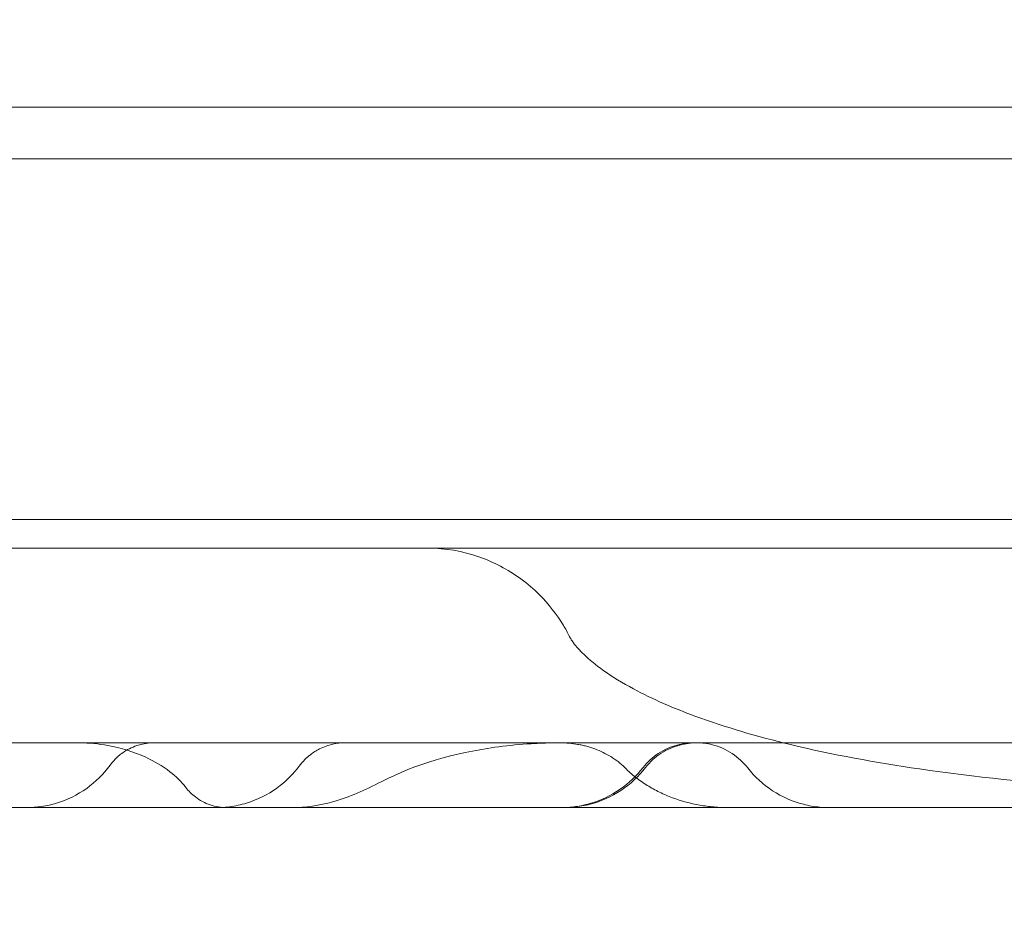
# Model space of a CAD drawing. Units: millimetres. Extents: x 30321 to 41802, y 31195 to 42652.
# Drawn here: x 36704 to 36742, y 36420 to 36455 of the extents above; entities that cross this region are included whole.
import ezdxf

# ---------------------------------------------------------------- set-up
doc = ezdxf.new("R2010")
doc.units = ezdxf.units.MM

# ---------------------------------------------------------------- blocks, each defined once
blk = doc.blocks.new('A$C3EB324DC')
at = {"color": 0, "linetype": 'Continuous', "lineweight": 0}
for p, q in [((-13981.774, 3767.844), (-13073.774, 3767.844)), ((-13907.774, 3765.849), (-13147.774, 3765.849)), ((-13962.774, 3751.957), (-13092.774, 3751.957)), ((-13288.826, 3750.849), (-13907.774, 3750.849)), ((-13870.358, 3740.849), (-13865.727, 3740.849)), ((-13858.111, 3740.849), (-13840.991, 3740.849)), ((-13837.434, 3740.849), (-13812.114, 3740.849))]:
    blk.add_line(p, q, dxfattribs=at)
for centre, major_axis, ratio, start_param, end_param in [((-13849.389, 3745.224), (4.472, 2.237), 0.346085, 6.279597, 6.283215), ((-13853.084, 3743.622), (-0.922, 1.775), 0.398858, 3.141579, 3.141809)]:
    blk.add_ellipse(centre, major_axis=major_axis, ratio=ratio, start_param=start_param, end_param=end_param, dxfattribs=at)
for points, knots in [([(-13850.343, 3750.849), (-13849.69, 3750.849), (-13849.023, 3750.736), (-13848.116, 3750.416), (-13847.835, 3750.291), (-13847.029, 3749.868), (-13846.505, 3749.494), (-13845.717, 3748.697), (-13845.404, 3748.303), (-13845.063, 3747.739), (-13844.987, 3747.601), (-13844.917, 3747.46)], [0, 0, 0, 0, 1.987668, 1.987668, 2.919061, 2.919061, 4.79523, 4.79523, 6.30464, 6.30464, 6.777172, 6.777172, 6.777172, 6.777172]), ([(-13844.914, 3747.455), (-13844.902, 3747.43), (-13844.884, 3747.397), (-13844.832, 3747.309), (-13844.794, 3747.253), (-13844.645, 3747.05), (-13844.515, 3746.908), (-13844.136, 3746.548), (-13843.877, 3746.335), (-13843.263, 3745.891), (-13842.861, 3745.65), (-13841.695, 3745.026), (-13840.896, 3744.68), (-13838.889, 3743.94), (-13837.651, 3743.583), (-13834.769, 3742.889), (-13833.107, 3742.584), (-13829.282, 3742.027), (-13827.104, 3741.804), (-13822.136, 3741.417), (-13819.331, 3741.283), (-13813.006, 3741.071), (-13809.472, 3741.02), (-13801.894, 3740.957), (-13797.839, 3740.947), (-13791.869, 3740.966), (-13789.973, 3740.977), (-13788.072, 3740.993)], [0, 0, 0, 0, 0.227203, 0.227203, 0.554758, 0.554758, 1.413892, 1.413892, 2.599114, 2.599114, 4.259028, 4.259028, 7.235382, 7.235382, 11.535102, 11.535102, 17.091873, 17.091873, 24.184174, 24.184174, 33.150045, 33.150045, 44.266143, 44.266143, 56.814542, 56.814542, 62.621021, 62.621021, 62.621021, 62.621021]), ([(-13863.823, 3743.346), (-13861.607, 3743.346), (-13859.39, 3743.346), (-13853.236, 3743.346), (-13849.28, 3743.346), (-13845.282, 3743.346)], [0, 0, 0, 0, 10.000009, 10.000009, 27.673518, 27.673518, 27.673518, 27.673518]), ([(-13859.692, 3741.624), (-13859.868, 3741.854), (-13860.08, 3742.058), (-13860.595, 3742.455), (-13860.913, 3742.637), (-13861.704, 3743.003), (-13862.195, 3743.156), (-13863.053, 3743.309), (-13863.418, 3743.343), (-13863.781, 3743.344)], [0, 0, 0, 0, 0.869725, 0.869725, 1.959369, 1.959369, 3.504785, 3.504785, 4.615583, 4.615583, 4.615583, 4.615583]), ([(-13862.615, 3742.482), (-13862.557, 3742.562), (-13862.492, 3742.639), (-13862.315, 3742.821), (-13862.196, 3742.92), (-13861.897, 3743.116), (-13861.708, 3743.204), (-13861.324, 3743.317), (-13861.125, 3743.346), (-13860.929, 3743.346)], [0, 0, 0, 0, 0.300972, 0.300972, 0.76307, 0.76307, 1.377081, 1.377081, 1.969285, 1.969285, 1.969285, 1.969285]), ([(-13855.33, 3742.443), (-13855.26, 3742.535), (-13855.183, 3742.622), (-13855.038, 3742.766), (-13854.967, 3742.829), (-13854.783, 3742.974), (-13854.662, 3743.049), (-13854.38, 3743.193), (-13854.208, 3743.255), (-13853.878, 3743.329), (-13853.718, 3743.346), (-13853.562, 3743.346)], [0, 0, 0, 0, 0.349116, 0.349116, 0.63262, 0.63262, 1.054462, 1.054462, 1.595223, 1.595223, 2.070695, 2.070695, 2.070695, 2.070695]), ([(-13845.282, 3743.346), (-13845.282, 3743.346), (-13845.282, 3743.346), (-13845.282, 3743.346), (-13845.282, 3743.346), (-13845.282, 3743.346), (-13845.282, 3743.346), (-13845.282, 3743.346), (-13845.282, 3743.346), (-13845.283, 3743.346), (-13845.283, 3743.346), (-13845.284, 3743.346), (-13845.284, 3743.346), (-13845.285, 3743.346), (-13845.286, 3743.346), (-13845.288, 3743.346), (-13845.29, 3743.346), (-13845.295, 3743.346), (-13845.298, 3743.346), (-13845.308, 3743.346), (-13845.315, 3743.346), (-13845.335, 3743.346), (-13845.348, 3743.346), (-13845.388, 3743.346), (-13845.414, 3743.346), (-13845.493, 3743.345), (-13845.546, 3743.344), (-13845.704, 3743.342), (-13845.81, 3743.339), (-13846.125, 3743.328), (-13846.335, 3743.317), (-13846.962, 3743.274), (-13847.377, 3743.231), (-13849.313, 3742.955), (-13850.837, 3742.536), (-13852.163, 3741.847)], [0, 0, 0, 0, 0.000414, 0.000414, 0.000473, 0.000473, 0.000504, 0.000504, 0.000673, 0.000673, 0.001345, 0.001345, 0.002691, 0.002691, 0.005381, 0.005381, 0.010762, 0.010762, 0.021525, 0.021525, 0.043049, 0.043049, 0.086098, 0.086098, 0.172195, 0.172195, 0.344378, 0.344378, 0.688662, 0.688662, 1.376567, 1.376567, 2.746819, 2.746819, 7.815952, 7.815952, 7.815952, 7.815952]), ([(-13845.267, 3743.346), (-13845.081, 3743.346), (-13844.895, 3743.346), (-13844.153, 3743.346), (-13843.603, 3743.346), (-13841.741, 3743.346), (-13840.556, 3743.346), (-13840.11, 3743.346), (-13840.066, 3743.346), (-13840.01, 3743.346), (-13840.011, 3743.346), (-13839.998, 3743.346)], [0, 0, 0, 0, 1, 1, 4.000409, 4.000409, 11.722948, 11.722948, 13.034665, 13.034665, 14.354385, 14.354385, 14.354385, 14.354385]), ([(-13842.782, 3742.394), (-13842.863, 3742.475), (-13842.948, 3742.55), (-13843.082, 3742.655), (-13843.128, 3742.688), (-13843.221, 3742.754), (-13843.27, 3742.785), (-13843.513, 3742.935), (-13843.716, 3743.032), (-13844.034, 3743.149), (-13844.142, 3743.184), (-13844.307, 3743.228), (-13844.362, 3743.241), (-13844.473, 3743.266), (-13844.529, 3743.277), (-13844.808, 3743.326), (-13845.034, 3743.345), (-13845.262, 3743.346)], [0, 0, 0, 0, 0.125, 0.125, 0.1875, 0.1875, 0.25, 0.25, 0.5, 0.5, 0.625, 0.625, 0.6875, 0.6875, 0.75, 0.75, 1, 1, 1, 1]), ([(-13842.07, 3742.395), (-13841.908, 3742.604), (-13841.709, 3742.788), (-13841.266, 3743.083), (-13841.014, 3743.191), (-13840.542, 3743.321), (-13840.316, 3743.346), (-13840.093, 3743.346)], [0, 0, 0, 0, 0.794047, 0.794047, 1.595582, 1.595582, 2.264809, 2.264809, 2.264809, 2.264809]), ([(-13839.998, 3743.346), (-13840.109, 3743.346), (-13840.222, 3743.339), (-13840.442, 3743.309), (-13840.55, 3743.288), (-13840.908, 3743.193), (-13841.153, 3743.088), (-13841.602, 3742.801), (-13841.809, 3742.61), (-13841.976, 3742.394)], [0, 0, 0, 0, 0.33583, 0.33583, 0.666067, 0.666067, 1.446795, 1.446795, 2.265831, 2.265831, 2.265831, 2.265831]), ([(-13839.998, 3743.346), (-13839.491, 3743.346), (-13838.985, 3743.346), (-13832.76, 3743.346), (-13827.111, 3743.346), (-13820.562, 3743.346), (-13819.142, 3743.346), (-13817.785, 3743.346)], [7.765705, 7.765705, 7.765705, 7.765705, 10.000018, 10.000018, 35.29795, 35.29795, 42.606531, 42.606531, 42.606531, 42.606531]), ([(-13839.998, 3743.346), (-13839.897, 3743.346), (-13839.796, 3743.34), (-13839.598, 3743.316), (-13839.5, 3743.297), (-13839.133, 3743.204), (-13838.87, 3743.085), (-13838.412, 3742.779), (-13838.208, 3742.591), (-13838.04, 3742.378)], [0, 0, 0, 0, 0.302112, 0.302112, 0.599465, 0.599465, 1.439253, 1.439253, 2.252256, 2.252256, 2.252256, 2.252256]), ([(-13865.839, 3740.849), (-13865.643, 3740.849), (-13865.444, 3740.863), (-13865.058, 3740.921), (-13864.869, 3740.963), (-13864.269, 3741.144), (-13863.869, 3741.34), (-13863.172, 3741.836), (-13862.864, 3742.14), (-13862.615, 3742.48)], [0, 0, 0, 0, 0.59193, 0.59193, 1.171119, 1.171119, 2.471927, 2.471927, 3.737251, 3.737251, 3.737251, 3.737251]), ([(-13858.523, 3740.849), (-13858.296, 3740.849), (-13858.067, 3740.868), (-13857.625, 3740.944), (-13857.41, 3741), (-13856.789, 3741.217), (-13856.396, 3741.432), (-13855.782, 3741.915), (-13855.536, 3742.165), (-13855.328, 3742.441)], [0, 0, 0, 0, 0.682484, 0.682484, 1.34561, 1.34561, 2.654087, 2.654087, 3.690358, 3.690358, 3.690358, 3.690358]), ([(-13841.976, 3742.394), (-13842.242, 3742.053), (-13842.567, 3741.752), (-13843.289, 3741.274), (-13843.695, 3741.092), (-13844.321, 3740.927), (-13844.534, 3740.888), (-13844.856, 3740.857), (-13844.964, 3740.851), (-13845.093, 3740.849), (-13845.113, 3740.849), (-13845.134, 3740.849), (-13845.134, 3740.849), (-13845.134, 3740.849), (-13845.135, 3740.849), (-13845.135, 3740.849), (-13845.135, 3740.849), (-13845.135, 3740.849), (-13845.135, 3740.849), (-13845.135, 3740.849), (-13845.135, 3740.849), (-13845.135, 3740.849), (-13845.135, 3740.849), (-13845.135, 3740.849), (-13845.135, 3740.849), (-13845.135, 3740.849), (-13845.135, 3740.849), (-13845.135, 3740.849), (-13845.135, 3740.849), (-13845.135, 3740.849), (-13845.135, 3740.849), (-13845.135, 3740.849), (-13845.135, 3740.849), (-13845.135, 3740.849), (-13845.135, 3740.849), (-13845.135, 3740.849), (-13845.136, 3740.849), (-13845.138, 3740.849), (-13845.141, 3740.849), (-13845.145, 3740.849), (-13845.146, 3740.849), (-13845.148, 3740.849), (-13845.149, 3740.849), (-13845.15, 3740.849), (-13845.151, 3740.849), (-13845.153, 3740.849), (-13845.154, 3740.849), (-13845.155, 3740.849), (-13845.156, 3740.849), (-13845.157, 3740.849), (-13845.157, 3740.849), (-13845.158, 3740.849), (-13845.159, 3740.849), (-13845.16, 3740.849), (-13845.161, 3740.849), (-13845.163, 3740.849), (-13845.163, 3740.849), (-13845.165, 3740.849), (-13845.166, 3740.849), (-13845.168, 3740.849), (-13845.169, 3740.849), (-13845.171, 3740.849), (-13845.172, 3740.849), (-13845.173, 3740.849), (-13845.174, 3740.849), (-13845.176, 3740.849), (-13845.177, 3740.849), (-13845.179, 3740.849), (-13845.18, 3740.849), (-13845.181, 3740.849), (-13845.182, 3740.849), (-13845.183, 3740.849), (-13845.184, 3740.849), (-13845.186, 3740.849), (-13845.187, 3740.849), (-13845.189, 3740.849), (-13845.19, 3740.849), (-13845.192, 3740.849), (-13845.193, 3740.849), (-13845.195, 3740.849), (-13845.196, 3740.849), (-13845.197, 3740.849), (-13845.198, 3740.849), (-13845.2, 3740.849), (-13845.201, 3740.849), (-13845.203, 3740.849), (-13845.205, 3740.849), (-13845.207, 3740.849), (-13845.208, 3740.849), (-13845.21, 3740.849), (-13845.211, 3740.849), (-13845.213, 3740.849), (-13845.214, 3740.849), (-13845.216, 3740.849), (-13845.217, 3740.849), (-13845.219, 3740.849), (-13845.219, 3740.849), (-13845.221, 3740.849), (-13845.221, 3740.849), (-13845.223, 3740.849), (-13845.225, 3740.849), (-13845.226, 3740.849), (-13845.227, 3740.849), (-13845.228, 3740.849), (-13845.229, 3740.849), (-13845.23, 3740.849), (-13845.231, 3740.849), (-13845.232, 3740.849), (-13845.233, 3740.849), (-13845.234, 3740.849), (-13845.235, 3740.849), (-13845.236, 3740.849), (-13845.237, 3740.849), (-13845.239, 3740.849), (-13845.239, 3740.849), (-13845.241, 3740.849), (-13845.241, 3740.849), (-13845.243, 3740.849), (-13845.244, 3740.849), (-13845.245, 3740.849), (-13845.246, 3740.849), (-13845.247, 3740.849), (-13845.248, 3740.849), (-13845.25, 3740.849), (-13845.25, 3740.849), (-13845.252, 3740.849), (-13845.253, 3740.849), (-13845.254, 3740.849), (-13845.254, 3740.849), (-13845.255, 3740.849), (-13845.256, 3740.849), (-13845.257, 3740.849), (-13845.258, 3740.849), (-13845.259, 3740.849), (-13845.259, 3740.849), (-13845.26, 3740.849), (-13845.26, 3740.849), (-13845.261, 3740.849), (-13845.262, 3740.849), (-13845.262, 3740.849), (-13845.263, 3740.849), (-13845.264, 3740.849), (-13845.264, 3740.849), (-13845.265, 3740.849), (-13845.265, 3740.849), (-13845.266, 3740.849), (-13845.267, 3740.849), (-13845.267, 3740.849), (-13845.268, 3740.849), (-13845.269, 3740.849), (-13845.269, 3740.849), (-13845.27, 3740.849), (-13845.27, 3740.849), (-13845.271, 3740.849), (-13845.272, 3740.849), (-13845.273, 3740.849), (-13845.273, 3740.849), (-13845.274, 3740.849), (-13845.274, 3740.849), (-13845.275, 3740.849), (-13845.275, 3740.849), (-13845.276, 3740.849), (-13845.276, 3740.849), (-13845.277, 3740.849), (-13845.277, 3740.849), (-13845.278, 3740.849), (-13845.278, 3740.849), (-13845.278, 3740.849), (-13845.279, 3740.849), (-13845.28, 3740.849), (-13845.28, 3740.849), (-13845.28, 3740.849), (-13845.28, 3740.849), (-13845.281, 3740.849), (-13845.282, 3740.849), (-13845.282, 3740.849), (-13845.282, 3740.849), (-13845.283, 3740.849), (-13845.283, 3740.849), (-13845.284, 3740.849), (-13845.284, 3740.849), (-13845.285, 3740.849), (-13845.285, 3740.849), (-13845.286, 3740.849), (-13845.286, 3740.849), (-13845.286, 3740.849), (-13845.286, 3740.849), (-13845.287, 3740.849), (-13845.287, 3740.849), (-13845.288, 3740.849), (-13845.288, 3740.849), (-13845.289, 3740.849), (-13845.289, 3740.849), (-13845.29, 3740.849), (-13845.29, 3740.849), (-13845.29, 3740.849), (-13845.291, 3740.849), (-13845.291, 3740.849), (-13845.291, 3740.849), (-13845.292, 3740.849), (-13845.292, 3740.849), (-13845.293, 3740.849), (-13845.293, 3740.849), (-13845.294, 3740.849), (-13845.294, 3740.849), (-13845.295, 3740.849), (-13845.295, 3740.849), (-13845.295, 3740.849), (-13845.296, 3740.849), (-13845.296, 3740.849), (-13845.296, 3740.849), (-13845.297, 3740.849), (-13845.297, 3740.849), (-13845.297, 3740.849), (-13845.298, 3740.849), (-13845.298, 3740.849), (-13845.299, 3740.849), (-13845.3, 3740.849), (-13845.3, 3740.849), (-13845.3, 3740.849), (-13845.301, 3740.849), (-13845.301, 3740.849), (-13845.301, 3740.849), (-13845.302, 3740.849), (-13845.302, 3740.849), (-13845.303, 3740.849), (-13845.303, 3740.849), (-13845.303, 3740.849), (-13845.304, 3740.849), (-13845.305, 3740.849), (-13845.305, 3740.849), (-13845.305, 3740.849), (-13845.306, 3740.849), (-13845.306, 3740.849), (-13845.306, 3740.849), (-13845.307, 3740.849), (-13845.308, 3740.849), (-13845.308, 3740.849), (-13845.309, 3740.849), (-13845.309, 3740.849), (-13845.309, 3740.849), (-13845.31, 3740.849), (-13845.31, 3740.849), (-13845.311, 3740.849), (-13845.311, 3740.849), (-13845.312, 3740.849), (-13845.312, 3740.849), (-13845.313, 3740.849), (-13845.314, 3740.849), (-13845.314, 3740.849), (-13845.315, 3740.849), (-13845.315, 3740.849), (-13845.315, 3740.849), (-13845.316, 3740.849), (-13845.317, 3740.849), (-13845.317, 3740.849), (-13845.318, 3740.849), (-13845.318, 3740.849), (-13845.319, 3740.849), (-13845.32, 3740.849), (-13845.32, 3740.849), (-13845.321, 3740.849), (-13845.321, 3740.849), (-13845.322, 3740.849), (-13845.322, 3740.849), (-13845.323, 3740.849), (-13845.324, 3740.849), (-13845.325, 3740.849), (-13845.325, 3740.849), (-13845.326, 3740.849), (-13845.326, 3740.849), (-13845.327, 3740.849), (-13845.328, 3740.849), (-13845.329, 3740.849), (-13845.329, 3740.849), (-13845.33, 3740.849), (-13845.331, 3740.849), (-13845.331, 3740.849), (-13845.332, 3740.849), (-13845.333, 3740.849), (-13845.333, 3740.849), (-13845.334, 3740.849), (-13845.335, 3740.849), (-13845.336, 3740.849), (-13845.336, 3740.849), (-13845.337, 3740.849), (-13845.338, 3740.849), (-13845.339, 3740.849), (-13845.34, 3740.849), (-13845.341, 3740.849), (-13845.341, 3740.849), (-13845.342, 3740.849), (-13845.343, 3740.849), (-13845.344, 3740.849), (-13845.344, 3740.849), (-13845.346, 3740.849), (-13845.346, 3740.849), (-13845.347, 3740.849), (-13845.348, 3740.849), (-13845.349, 3740.849), (-13845.349, 3740.849), (-13845.351, 3740.849), (-13845.351, 3740.849), (-13845.352, 3740.849), (-13845.353, 3740.849), (-13845.354, 3740.849), (-13845.355, 3740.849), (-13845.356, 3740.849), (-13845.357, 3740.849), (-13845.359, 3740.849), (-13845.36, 3740.849), (-13845.361, 3740.849), (-13845.361, 3740.849), (-13845.363, 3740.849), (-13845.363, 3740.849), (-13845.364, 3740.849), (-13845.365, 3740.849), (-13845.367, 3740.849), (-13845.368, 3740.849), (-13845.37, 3740.849), (-13845.37, 3740.849), (-13845.371, 3740.849), (-13845.372, 3740.849), (-13845.373, 3740.849), (-13845.374, 3740.849), (-13845.375, 3740.849), (-13845.377, 3740.849), (-13845.378, 3740.849), (-13845.379, 3740.849), (-13845.38, 3740.849), (-13845.381, 3740.849), (-13845.382, 3740.849), (-13845.383, 3740.849), (-13845.385, 3740.849), (-13845.386, 3740.849), (-13845.388, 3740.849), (-13845.388, 3740.849), (-13845.389, 3740.849), (-13845.39, 3740.849), (-13845.392, 3740.849), (-13845.393, 3740.849), (-13845.395, 3740.849), (-13845.396, 3740.849), (-13845.397, 3740.849), (-13845.397, 3740.849), (-13845.399, 3740.849), (-13845.401, 3740.849), (-13845.403, 3740.849), (-13845.403, 3740.849), (-13845.405, 3740.849), (-13845.406, 3740.849), (-13845.408, 3740.849), (-13845.409, 3740.849), (-13845.41, 3740.849), (-13845.411, 3740.849), (-13845.413, 3740.849), (-13845.414, 3740.849), (-13845.416, 3740.849), (-13845.417, 3740.849), (-13845.418, 3740.849), (-13845.419, 3740.849), (-13845.421, 3740.849), (-13845.422, 3740.849), (-13845.424, 3740.849), (-13845.425, 3740.849), (-13845.426, 3740.849), (-13845.427, 3740.849), (-13845.429, 3740.849), (-13845.43, 3740.849), (-13845.432, 3740.849), (-13845.433, 3740.849), (-13845.435, 3740.849), (-13845.436, 3740.849), (-13845.438, 3740.849), (-13845.439, 3740.849), (-13845.44, 3740.849), (-13845.441, 3740.849), (-13845.443, 3740.849), (-13845.444, 3740.849), (-13845.446, 3740.849), (-13845.447, 3740.849), (-13845.449, 3740.849), (-13845.45, 3740.849), (-13845.453, 3740.849), (-13845.454, 3740.849), (-13845.456, 3740.849), (-13845.457, 3740.849), (-13845.459, 3740.849), (-13845.461, 3740.849), (-13845.463, 3740.849), (-13845.465, 3740.849), (-13845.468, 3740.849), (-13845.469, 3740.849), (-13845.471, 3740.849), (-13845.472, 3740.849), (-13845.474, 3740.849), (-13845.476, 3740.849), (-13845.478, 3740.849), (-13845.48, 3740.849), (-13845.483, 3740.849), (-13845.484, 3740.849), (-13845.487, 3740.849), (-13845.489, 3740.849), (-13845.492, 3740.849), (-13845.493, 3740.849), (-13845.496, 3740.849), (-13845.497, 3740.849), (-13845.5, 3740.849), (-13845.502, 3740.849), (-13845.505, 3740.849), (-13845.506, 3740.849), (-13845.509, 3740.849), (-13845.511, 3740.849), (-13845.515, 3740.849), (-13845.518, 3740.849), (-13845.523, 3740.849), (-13845.524, 3740.849), (-13845.526, 3740.849), (-13845.528, 3740.849), (-13845.531, 3740.849), (-13845.533, 3740.849), (-13845.537, 3740.849), (-13845.54, 3740.849), (-13845.546, 3740.849), (-13845.548, 3740.849), (-13845.552, 3740.849), (-13845.554, 3740.849), (-13845.558, 3740.849), (-13845.559, 3740.849), (-13845.564, 3740.849), (-13845.567, 3740.849), (-13845.573, 3740.849), (-13845.575, 3740.849), (-13845.579, 3740.849), (-13845.581, 3740.849), (-13845.585, 3740.849), (-13845.586, 3740.849), (-13845.591, 3740.849), (-13845.595, 3740.849), (-13845.6, 3740.849), (-13845.603, 3740.849), (-13845.607, 3740.849), (-13845.609, 3740.849), (-13845.614, 3740.849), (-13845.618, 3740.849), (-13845.624, 3740.849), (-13845.626, 3740.849), (-13845.631, 3740.849), (-13845.633, 3740.849), (-13845.636, 3740.849), (-13845.638, 3740.849), (-13845.643, 3740.849), (-13845.647, 3740.849), (-13845.651, 3740.849), (-13845.653, 3740.849), (-13845.656, 3740.849), (-13845.658, 3740.849), (-13845.661, 3740.849), (-13845.663, 3740.849), (-13845.668, 3740.849), (-13845.672, 3740.849), (-13845.676, 3740.849), (-13845.678, 3740.849), (-13845.681, 3740.849), (-13845.683, 3740.849), (-13845.686, 3740.849), (-13845.688, 3740.849), (-13845.692, 3740.849), (-13845.693, 3740.849), (-13845.697, 3740.849), (-13845.699, 3740.849), (-13845.702, 3740.849), (-13845.702, 3740.849), (-13845.704, 3740.849), (-13845.705, 3740.849), (-13845.707, 3740.849), (-13845.708, 3740.849), (-13845.709, 3740.849), (-13845.71, 3740.849), (-13845.711, 3740.849), (-13845.711, 3740.849), (-13845.712, 3740.849), (-13845.712, 3740.849), (-13845.713, 3740.849)], [0, 0, 0, 0, 1.29644, 1.29644, 2.59682, 2.59682, 3.240654, 3.240654, 3.566086, 3.566086, 3.627058, 3.627058, 3.627773, 3.627773, 3.628273, 3.628273, 3.628335, 3.628335, 3.628367, 3.628367, 3.628398, 3.628398, 3.62843, 3.62843, 3.628494, 3.628494, 3.628998, 3.628998, 3.629998, 3.629998, 3.631998, 3.631998, 3.647997, 3.647997, 3.711996, 3.711996, 3.903994, 3.903994, 4.191998, 4.191998, 4.299997, 4.299997, 4.340496, 4.340496, 4.401244, 4.401244, 4.446806, 4.446806, 4.480977, 4.480977, 4.506605, 4.506605, 4.545048, 4.545048, 4.57388, 4.57388, 4.617128, 4.617128, 4.649563, 4.649563, 4.698217, 4.698217, 4.734708, 4.734708, 4.762075, 4.762075, 4.803127, 4.803127, 4.833916, 4.833916, 4.857007, 4.857007, 4.891645, 4.891645, 4.917623, 4.917623, 4.95659, 4.95659, 4.985815, 4.985815, 5.007734, 5.007734, 5.040612, 5.040612, 5.065271, 5.065271, 5.102259, 5.102259, 5.13, 5.13, 5.150806, 5.150806, 5.182805, 5.182805, 5.206805, 5.206805, 5.224804, 5.224804, 5.240804, 5.240804, 5.272803, 5.272803, 5.284803, 5.284803, 5.300803, 5.300803, 5.316802, 5.316802, 5.332802, 5.332802, 5.348802, 5.348802, 5.364801, 5.364801, 5.380801, 5.380801, 5.396801, 5.396801, 5.4128, 5.4128, 5.4288, 5.4288, 5.444799, 5.444799, 5.460799, 5.460799, 5.476799, 5.476799, 5.484799, 5.484799, 5.492798, 5.492798, 5.508798, 5.508798, 5.516798, 5.516798, 5.524798, 5.524798, 5.532797, 5.532797, 5.540797, 5.540797, 5.548797, 5.548797, 5.556797, 5.556797, 5.564797, 5.564797, 5.572796, 5.572796, 5.580796, 5.580796, 5.588796, 5.588796, 5.596796, 5.596796, 5.604796, 5.604796, 5.612796, 5.612796, 5.616795, 5.616795, 5.624795, 5.624795, 5.628795, 5.628795, 5.632795, 5.632795, 5.640795, 5.640795, 5.644795, 5.644795, 5.648795, 5.648795, 5.656795, 5.656795, 5.660794, 5.660794, 5.664794, 5.664794, 5.672794, 5.672794, 5.676794, 5.676794, 5.680794, 5.680794, 5.684794, 5.684794, 5.688794, 5.688794, 5.696794, 5.696794, 5.700794, 5.700794, 5.704793, 5.704793, 5.708793, 5.708793, 5.712793, 5.712793, 5.716793, 5.716793, 5.724793, 5.724793, 5.728793, 5.728793, 5.732793, 5.732793, 5.736793, 5.736793, 5.740793, 5.740793, 5.744792, 5.744792, 5.748792, 5.748792, 5.756792, 5.756792, 5.760792, 5.760792, 5.764792, 5.764792, 5.768792, 5.768792, 5.772792, 5.772792, 5.776792, 5.776792, 5.784792, 5.784792, 5.788791, 5.788791, 5.792791, 5.792791, 5.796791, 5.796791, 5.804791, 5.804791, 5.808791, 5.808791, 5.812791, 5.812791, 5.816791, 5.816791, 5.824791, 5.824791, 5.828791, 5.828791, 5.83679, 5.83679, 5.84079, 5.84079, 5.84479, 5.84479, 5.85279, 5.85279, 5.85679, 5.85679, 5.86479, 5.86479, 5.86879, 5.86879, 5.876789, 5.876789, 5.880789, 5.880789, 5.888789, 5.888789, 5.896789, 5.896789, 5.900789, 5.900789, 5.908789, 5.908789, 5.916788, 5.916788, 5.924788, 5.924788, 5.928788, 5.928788, 5.936788, 5.936788, 5.944788, 5.944788, 5.952788, 5.952788, 5.960787, 5.960787, 5.968787, 5.968787, 5.976787, 5.976787, 5.984787, 5.984787, 5.992787, 5.992787, 6.000787, 6.000787, 6.008786, 6.008786, 6.016786, 6.016786, 6.024786, 6.024786, 6.032786, 6.032786, 6.040786, 6.040786, 6.056785, 6.056785, 6.064785, 6.064785, 6.072785, 6.072785, 6.080785, 6.080785, 6.088785, 6.088785, 6.104784, 6.104784, 6.112784, 6.112784, 6.120784, 6.120784, 6.128784, 6.128784, 6.144783, 6.144783, 6.152783, 6.152783, 6.160783, 6.160783, 6.168783, 6.168783, 6.184782, 6.184782, 6.192782, 6.192782, 6.200782, 6.200782, 6.216782, 6.216782, 6.224781, 6.224781, 6.232781, 6.232781, 6.248781, 6.248781, 6.256781, 6.256781, 6.27278, 6.27278, 6.28078, 6.28078, 6.28878, 6.28878, 6.30478, 6.30478, 6.312779, 6.312779, 6.320779, 6.320779, 6.336779, 6.336779, 6.344779, 6.344779, 6.352778, 6.352778, 6.368778, 6.368778, 6.376778, 6.376778, 6.392778, 6.392778, 6.400777, 6.400777, 6.408777, 6.408777, 6.424777, 6.424777, 6.432777, 6.432777, 6.448776, 6.448776, 6.464776, 6.464776, 6.472776, 6.472776, 6.488775, 6.488775, 6.504775, 6.504775, 6.520775, 6.520775, 6.528774, 6.528774, 6.544774, 6.544774, 6.560774, 6.560774, 6.576773, 6.576773, 6.592773, 6.592773, 6.608773, 6.608773, 6.624772, 6.624772, 6.640772, 6.640772, 6.656771, 6.656771, 6.672771, 6.672771, 6.70477, 6.70477, 6.71677, 6.71677, 6.73277, 6.73277, 6.748769, 6.748769, 6.780769, 6.780769, 6.804768, 6.804768, 6.822768, 6.822768, 6.838767, 6.838767, 6.870767, 6.870767, 6.894766, 6.894766, 6.912766, 6.912766, 6.928765, 6.928765, 6.960765, 6.960765, 6.984764, 6.984764, 7.002764, 7.002764, 7.034763, 7.034763, 7.058762, 7.058762, 7.076762, 7.076762, 7.092762, 7.092762, 7.124761, 7.124761, 7.136761, 7.136761, 7.15276, 7.15276, 7.16876, 7.16876, 7.200759, 7.200759, 7.212759, 7.212759, 7.228759, 7.228759, 7.244758, 7.244758, 7.260758, 7.260758, 7.276757, 7.276757, 7.284757, 7.284757, 7.292757, 7.292757, 7.300757, 7.300757, 7.304757, 7.304757, 7.308757, 7.308757, 7.312757, 7.312757, 7.312757, 7.312757]), ([(-13845.229, 3740.849), (-13845.044, 3740.849), (-13844.856, 3740.862), (-13844.491, 3740.913), (-13844.312, 3740.951), (-13843.718, 3741.12), (-13843.315, 3741.31), (-13842.623, 3741.788), (-13842.32, 3742.073), (-13842.07, 3742.395)], [0, 0, 0, 0, 0.558618, 0.558618, 1.106495, 1.106495, 2.409441, 2.409441, 3.62987, 3.62987, 3.62987, 3.62987]), ([(-13842.766, 3742.378), (-13842.636, 3742.248), (-13842.5, 3742.127), (-13842.215, 3741.904), (-13842.067, 3741.801), (-13841.761, 3741.61), (-13841.602, 3741.523), (-13841.357, 3741.403), (-13841.273, 3741.365), (-13841.106, 3741.293), (-13841.021, 3741.26), (-13840.596, 3741.101), (-13840.246, 3741.007), (-13839.798, 3740.928), (-13839.708, 3740.914), (-13839.527, 3740.89), (-13839.346, 3740.871), (-13839.165, 3740.859), (-13839.028, 3740.853), (-13838.96, 3740.851), (-13838.892, 3740.849), (-13838.846, 3740.849), (-13838.823, 3740.849), (-13838.801, 3740.849)], [0, 0, 0, 0, 0.125, 0.125, 0.25, 0.25, 0.375, 0.375, 0.4375, 0.4375, 0.5, 0.5, 0.75, 0.75, 0.8125, 0.8125, 0.875, 0.9375, 0.9375, 0.96875, 0.984375, 0.984375, 1, 1, 1, 1]), ([(-13838.041, 3742.378), (-13837.774, 3742.038), (-13837.447, 3741.738), (-13836.722, 3741.264), (-13836.315, 3741.084), (-13835.688, 3740.922), (-13835.475, 3740.885), (-13835.153, 3740.856), (-13835.045, 3740.85), (-13834.926, 3740.849), (-13834.916, 3740.849), (-13834.904, 3740.849), (-13834.902, 3740.849), (-13834.899, 3740.849), (-13834.897, 3740.849), (-13834.896, 3740.849), (-13834.896, 3740.849), (-13834.896, 3740.849), (-13834.896, 3740.849), (-13834.895, 3740.849), (-13834.895, 3740.849), (-13834.895, 3740.849), (-13834.895, 3740.849), (-13834.895, 3740.849), (-13834.895, 3740.849), (-13834.895, 3740.849), (-13834.895, 3740.849), (-13834.895, 3740.849), (-13834.895, 3740.849), (-13834.895, 3740.849), (-13834.895, 3740.849), (-13834.895, 3740.849), (-13834.895, 3740.849), (-13834.895, 3740.849), (-13834.895, 3740.849), (-13834.895, 3740.849), (-13834.895, 3740.849), (-13834.895, 3740.849), (-13834.896, 3740.849), (-13834.896, 3740.849), (-13834.897, 3740.849), (-13834.902, 3740.849), (-13834.91, 3740.849), (-13834.94, 3740.849), (-13834.969, 3740.849), (-13835.004, 3740.849)], [0, 0, 0, 0, 1.296437, 1.296437, 2.596828, 2.596828, 3.240681, 3.240681, 3.566125, 3.566125, 3.596612, 3.596612, 3.602328, 3.602328, 3.606328, 3.606328, 3.606828, 3.606828, 3.606953, 3.606953, 3.606984, 3.606984, 3.607016, 3.607016, 3.607048, 3.607048, 3.607177, 3.607177, 3.608179, 3.608179, 3.610179, 3.610179, 3.612293, 3.612293, 3.614179, 3.614179, 3.646178, 3.646178, 3.742176, 3.742176, 4.030172, 4.030172, 4.894216, 4.894216, 6.377581, 6.377581, 6.377581, 6.377581]), ([(-13852.163, 3741.847), (-13852.786, 3741.523), (-13853.4, 3741.253), (-13854.544, 3740.93), (-13855.076, 3740.849), (-13855.597, 3740.849)], [0, 0, 0, 0, 2.256912, 2.256912, 4.145925, 4.145925, 4.145925, 4.145925]), ([(-13858.111, 3740.849), (-13858.327, 3740.849), (-13858.547, 3740.885), (-13858.958, 3741.024), (-13859.155, 3741.129), (-13859.464, 3741.365), (-13859.588, 3741.488), (-13859.693, 3741.623)], [0, 0, 0, 0, 0.6513, 0.6513, 1.3044, 1.3044, 1.8202, 1.8202, 1.8202, 1.8202]), ([(-13790.023, 3740.853), (-13793.254, 3740.853), (-13796.49, 3740.853), (-13807.47, 3740.853), (-13815.258, 3740.853), (-13828.414, 3740.853), (-13833.753, 3740.853), (-13843.249, 3740.853), (-13847.404, 3740.853), (-13855.518, 3740.853), (-13859.483, 3740.853), (-13867.851, 3740.853), (-13872.256, 3740.853), (-13881.729, 3740.853), (-13886.796, 3740.853), (-13896.35, 3740.853), (-13900.84, 3740.853), (-13905.327, 3740.853)], [0, 0, 0, 0, 10.000194, 10.000194, 33.861307, 33.861307, 49.977682, 49.977682, 62.434226, 62.434226, 74.322207, 74.322207, 87.567061, 87.567061, 102.865116, 102.865116, 116.459485, 116.459485, 116.459485, 116.459485]), ([(-13864.514, 3740.849), (-13864.678, 3740.849), (-13864.861, 3740.849), (-13865.166, 3740.849), (-13865.274, 3740.849), (-13865.495, 3740.849), (-13865.609, 3740.849), (-13865.727, 3740.849)], [0, 0, 0, 0, 0.5, 0.5, 0.75, 0.75, 1, 1, 1, 1]), ([(-13858.111, 3740.849), (-13858.763, 3740.849), (-13859.414, 3740.849), (-13861.55, 3740.849), (-13863.033, 3740.849), (-13864.514, 3740.849)], [0.2808999, 0.2808999, 0.2808999, 0.2808999, 0.5, 0.5, 1, 1, 1, 1]), ([(-13858.317, 3740.849), (-13858.283, 3740.849), (-13858.247, 3740.849), (-13858.173, 3740.849), (-13858.135, 3740.849), (-13858.017, 3740.849), (-13857.934, 3740.849), (-13857.756, 3740.849), (-13857.662, 3740.849), (-13857.515, 3740.849), (-13857.464, 3740.849), (-13857.361, 3740.849), (-13857.308, 3740.849), (-13857.255, 3740.849)], [0, 0, 0, 0, 0.125, 0.125, 0.25, 0.25, 0.5, 0.5, 0.75, 0.75, 0.875, 0.875, 1, 1, 1, 1]), ([(-13839.336, 3740.851), (-13839.61, 3740.851), (-13839.885, 3740.851), (-13840.3, 3740.85), (-13840.438, 3740.849), (-13840.714, 3740.849), (-13840.853, 3740.849), (-13840.991, 3740.849)], [0, 0, 0, 0, 0.5, 0.5, 0.75, 0.75, 1, 1, 1, 1]), ([(-13838.801, 3740.849), (-13839.04, 3740.849), (-13839.28, 3740.849), (-13840.01, 3740.849), (-13840.5, 3740.849), (-13840.991, 3740.849)], [0.5901838, 0.5901838, 0.5901838, 0.5901838, 0.625, 0.625, 0.6959324, 0.6959324, 0.6959324, 0.6959324]), ([(-13839.336, 3740.851), (-13839.011, 3740.851), (-13838.689, 3740.851), (-13838.213, 3740.85), (-13838.055, 3740.85), (-13837.82, 3740.849), (-13837.743, 3740.849), (-13837.588, 3740.849), (-13837.51, 3740.849), (-13837.434, 3740.849)], [0, 0, 0, 0, 0.5, 0.5, 0.75, 0.75, 0.875, 0.875, 1, 1, 1, 1]), ([(-13837.434, 3740.849), (-13837.547, 3740.849), (-13837.662, 3740.849), (-13838.104, 3740.849), (-13838.446, 3740.849), (-13838.801, 3740.849)], [0.8296008, 0.8296008, 0.8296008, 0.8296008, 0.875, 0.875, 1, 1, 1, 1])]:
    blk.add_open_spline(points, degree=3, knots=knots, dxfattribs=at)
for points in [[(-13868.714, 3743.346), (-13867.096, 3743.346), (-13865.472, 3743.346), (-13863.823, 3743.346)], [(-13863.78, 3743.346), (-13863.794, 3743.346), (-13863.808, 3743.346), (-13863.823, 3743.346)], [(-13860.928, 3743.346), (-13860.928, 3743.346), (-13860.929, 3743.346), (-13860.929, 3743.346)], [(-13853.561, 3743.346), (-13853.561, 3743.346), (-13853.562, 3743.346), (-13853.562, 3743.346)], [(-13845.282, 3743.346), (-13845.282, 3743.346), (-13845.281, 3743.346), (-13845.281, 3743.346)], [(-13845.281, 3743.346), (-13845.276, 3743.346), (-13845.272, 3743.346), (-13845.267, 3743.346)], [(-13840.093, 3743.346), (-13840.093, 3743.346), (-13840.093, 3743.346), (-13840.093, 3743.346)], [(-13840.093, 3743.346), (-13840.037, 3743.346), (-13840.03, 3743.346), (-13839.998, 3743.346)], [(-13862.615, 3742.482), (-13862.615, 3742.482), (-13862.615, 3742.482), (-13862.615, 3742.481)], [(-13855.328, 3742.442), (-13855.328, 3742.442), (-13855.328, 3742.442), (-13855.328, 3742.442)], [(-13842.782, 3742.394), (-13842.777, 3742.389), (-13842.771, 3742.383), (-13842.766, 3742.378)], [(-13842.071, 3742.395), (-13842.071, 3742.395), (-13842.071, 3742.395), (-13842.071, 3742.395)], [(-13841.976, 3742.394), (-13841.976, 3742.394), (-13841.976, 3742.394), (-13841.976, 3742.394)], [(-13838.04, 3742.378), (-13838.04, 3742.378), (-13838.04, 3742.378), (-13838.04, 3742.378)], [(-13859.694, 3741.623), (-13859.694, 3741.623), (-13859.694, 3741.623), (-13859.694, 3741.623)]]:
    blk.add_open_spline(points, degree=3, dxfattribs=at)

msp = doc.modelspace()

# ---------------------------------------------------------------- linework, layer by layer
msp.add_open_spline([(31285.513, 35036.285), (31286.932, 35565.424), (31471.203, 36293.558), (31535.136, 38021.823), (30274.24, 39647.843), (31308.765, 41500.494), (33132.927, 42412.032), (35238.243, 42151.388), (37681.097, 41925.435), (38815.836, 40143.755), (40661.791, 39056.374), (42440.538, 36379.59), (39910.539, 34252.782), (39278.007, 31585.577), (37073.484, 31075.359), (35386.996, 31442.068), (34296.633, 32941.209), (32147.376, 32745.466), (31285.061, 34259.013), (31285.501, 35031.738), (31285.513, 35036.285)], degree=3, knots=[0, 0, 0, 0, 1588.016007, 2226.805689, 5151.935189, 6782.00232, 7804.839319, 11133.519032, 12990.683464, 14740.751254, 16981.752369, 19694.377741, 22467.916279, 25475.480267, 27141.81287, 28637.634658, 30468.877349, 32141.306398, 34446.335272, 34459.983363, 34459.983363, 34459.983363, 34459.983363])

# ---------------------------------------------------------------- block references
msp.add_blockref('A$C3EB324DC', (50570.426, 32683.918))

doc.saveas('drawing.dxf')
